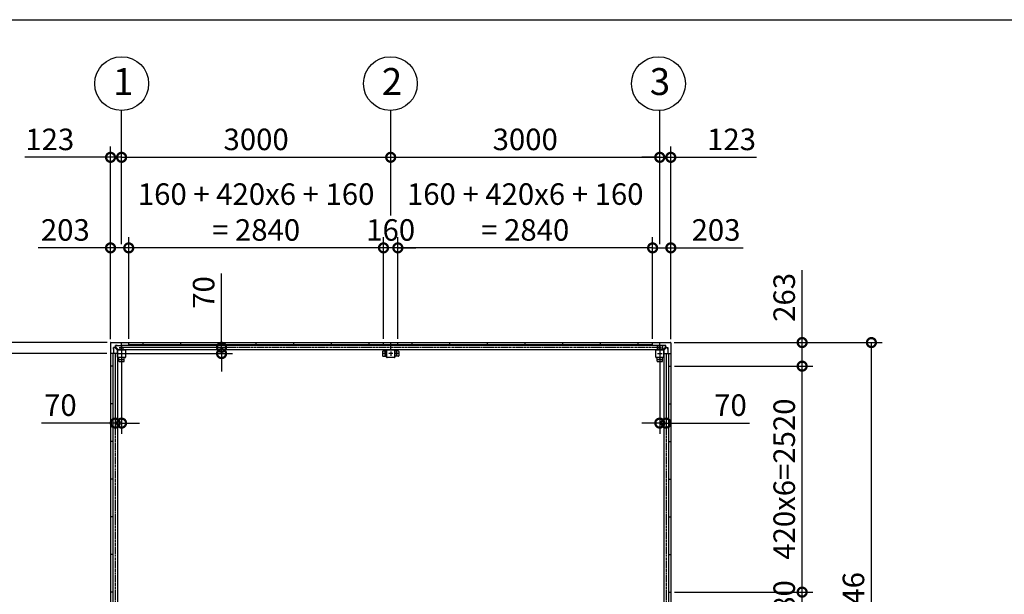
# Model space of a CAD drawing. Extents: x 280 to 32732, y 171 to 22819.
# Drawn here: x 6893 to 17870, y 16410 to 22819 of the extents above; entities that cross this region are included whole.
import ezdxf

# ---------------------------------------------------------------- set-up
doc = ezdxf.new("R2010")
doc.units = 0
doc.header["$LTSCALE"] = 4
doc.header["$PDMODE"] = 3
doc.header["$PDSIZE"] = 2
for name, pattern in [('CENTER', [2, 1.25, -0.25, 0.25, -0.25]), ('HIDDEN', [0.375, 0.25, -0.125]), ('PHANTOM', [2.5, 1.25, -0.25, 0.25, -0.25, 0.25, -0.25])]:
    doc.linetypes.add(name, pattern=pattern)
doc.layers.get('0').update_dxf_attribs({"linetype": 'CONTINUOUS'})
doc.layers.get('DEFPOINTS').update_dxf_attribs({"linetype": 'CONTINUOUS'})
for name, color, linetype in [('センター', 3, 'CENTER'), ('仕様書枠', 230, 'CONTINUOUS'), ('寸法', 4, 'CONTINUOUS'), ('想像線', 6, 'PHANTOM'), ('破線', 2, 'HIDDEN'), ('部品1', 7, 'CONTINUOUS')]:
    doc.layers.add(name, color=color, linetype=linetype)
doc.styles.get("Standard").update_dxf_attribs({"font": 'isocp.shx', "bigfont": 'bigfont.shx'})
doc.styles.add('STYLE1', font='isocp.shx', dxfattribs={"bigfont": 'bigfont.shx'})
doc.dimstyles.new('INABA_S80', dxfattribs={"dimscale": 80, "dimtxt": 2.5, "dimasz": 0.5, "dimexe": 0.5, "dimexo": 0.2, "dimgap": 0.8, "dimtad": 3, "dimdsep": 46, "dimtxsty": 'STANDARD', "dimblk1": 'DOT', "dimblk2": 'DOT', "dimsah": 1, "dimcen": 0, "dimclrt": 7, "dimadec": 0, "dimazin": 0, "dimtfac": 1, "dimtix": 1, "dimtmove": 0, "dimatfit": 2, "dimldrblk": 'DOT', "dimfxl": 1, "dimtolj": 1, "dimtzin": 0, "dimarcsym": 0})

# ---------------------------------------------------------------- blocks, each defined once
blk = doc.blocks.new('_DOTSMALL')
at = {"color": 0, "linetype": 'ByBlock', "ltscale": 50, "const_width": 0.5}
blk.add_lwpolyline([(-0.0625, 0, 1), (0.0625, 0, 1)], format="xyb", close=True, dxfattribs=at)
blk = doc.blocks.new('*D22')
at = {"layer": 'DEFPOINTS', "color": 0, "ltscale": 50}
for p in [(14152, 21284), (14029, 20274), (14152, 19215)]:
    blk.add_point(p, dxfattribs=at)
at = {"layer": '寸法', "color": 0, "lineweight": -2, "ltscale": 50}
for p, q in [((14029, 20314), (14029, 21404)), ((14152, 19255), (14152, 21404)), ((14029, 21284), (13829, 21284)), ((14029, 21284), (14152, 21284)), ((14152, 21284), (15106, 21284))]:
    blk.add_line(p, q, dxfattribs=at)
at = {"layer": '寸法', "color": 0, "lineweight": -2, "ltscale": 50, "xscale": 200, "yscale": 200, "zscale": 200}
blk.add_blockref('_DOTSMALL', (14029, 21284), dxfattribs=at)
at = {"layer": '寸法', "color": 0, "lineweight": -2, "ltscale": 50, "xscale": 200, "yscale": 200, "zscale": 200, "rotation": 180}
blk.add_blockref('_DOTSMALL', (14152, 21284), dxfattribs=at)
at = {"layer": '寸法', "color": 7, "ltscale": 50, "insert": (14829, 21484), "char_height": 240, "attachment_point": 5, "style": 'STYLE1'}
blk.add_mtext('\\A1;123', dxfattribs=at)
blk = doc.blocks.new('*D33')
at = {"layer": 'DEFPOINTS', "color": 0, "ltscale": 50}
for p in [(8029, 19165), (9144, 19165), (7939, 19095)]:
    blk.add_point(p, dxfattribs=at)
at = {"layer": '寸法', "color": 0, "lineweight": -2, "ltscale": 50}
for p, q in [((9144, 19165), (9144, 19989)), ((8069, 19165), (9264, 19165)), ((9144, 19095), (9144, 19165)), ((7979, 19095), (9264, 19095)), ((9144, 19095), (9144, 18895))]:
    blk.add_line(p, q, dxfattribs=at)
at = {"layer": '寸法', "color": 0, "lineweight": -2, "ltscale": 50, "xscale": 200, "yscale": 200, "zscale": 200}
for p, rotation in [((9144, 19165), 270), ((9144, 19095), 90)]:
    blk.add_blockref('_DOTSMALL', p, dxfattribs=dict(at, rotation=rotation))
at = {"layer": '寸法', "color": 7, "ltscale": 50, "insert": (8944, 19777), "char_height": 240, "attachment_point": 5, "rotation": 90, "style": 'STYLE1'}
blk.add_mtext('\\A1;70', dxfattribs=at)
blk = doc.blocks.new('*D34')
at = {"layer": 'DEFPOINTS', "color": 0, "ltscale": 50}
for p in [(7906, 21284), (8029, 20274), (7906, 19215)]:
    blk.add_point(p, dxfattribs=at)
at = {"layer": '寸法', "color": 0, "lineweight": -2, "ltscale": 50}
for p, q in [((7906, 19255), (7906, 21404)), ((8029, 20314), (8029, 21404)), ((7906, 21284), (6952, 21284)), ((8029, 21284), (7906, 21284)), ((8029, 21284), (8229, 21284))]:
    blk.add_line(p, q, dxfattribs=at)
at = {"layer": '寸法', "color": 0, "lineweight": -2, "ltscale": 50, "xscale": 200, "yscale": 200, "zscale": 200}
blk.add_blockref('_DOTSMALL', (7906, 21284), dxfattribs=at)
at = {"layer": '寸法', "color": 0, "lineweight": -2, "ltscale": 50, "xscale": 200, "yscale": 200, "zscale": 200, "rotation": 180}
blk.add_blockref('_DOTSMALL', (8029, 21284), dxfattribs=at)
at = {"layer": '寸法', "color": 7, "ltscale": 50, "insert": (7229, 21484), "char_height": 240, "attachment_point": 5, "style": 'STYLE1'}
blk.add_mtext('\\A1;123', dxfattribs=at)
blk = doc.blocks.new('*D35')
at = {"layer": 'DEFPOINTS', "color": 0, "ltscale": 50}
for p in [(7906, 20274), (7906, 19215), (8109, 19218)]:
    blk.add_point(p, dxfattribs=at)
at = {"layer": '寸法', "color": 0, "lineweight": -2, "ltscale": 50}
for p, q in [((7906, 19255), (7906, 20394)), ((8109, 19258), (8109, 20394)), ((7906, 20274), (7098, 20274)), ((8109, 20274), (7906, 20274))]:
    blk.add_line(p, q, dxfattribs=at)
at = {"layer": '寸法', "color": 0, "lineweight": -2, "ltscale": 50, "xscale": 200, "yscale": 200, "zscale": 200, "rotation": 180}
blk.add_blockref('_DOTSMALL', (7906, 20274), dxfattribs=at)
at = {"layer": '寸法', "color": 0, "lineweight": -2, "ltscale": 50, "xscale": 200, "yscale": 200, "zscale": 200}
blk.add_blockref('_DOTSMALL', (8109, 20274), dxfattribs=at)
at = {"layer": '寸法', "color": 7, "ltscale": 50, "insert": (7402, 20474), "char_height": 240, "attachment_point": 5, "style": 'STYLE1'}
blk.add_mtext('\\A1;203', dxfattribs=at)
blk = doc.blocks.new('*D36')
at = {"layer": 'DEFPOINTS', "color": 0, "ltscale": 50}
for p in [(8109, 20274), (8109, 19218), (10949, 19218)]:
    blk.add_point(p, dxfattribs=at)
at = {"layer": '寸法', "color": 0, "lineweight": -2, "ltscale": 50}
for p, q in [((8109, 19258), (8109, 20394)), ((10949, 19258), (10949, 20394)), ((10949, 20274), (8109, 20274))]:
    blk.add_line(p, q, dxfattribs=at)
at = {"layer": '寸法', "color": 0, "lineweight": -2, "ltscale": 50, "xscale": 200, "yscale": 200, "zscale": 200, "rotation": 180}
blk.add_blockref('_DOTSMALL', (8109, 20274), dxfattribs=at)
at = {"layer": '寸法', "color": 0, "lineweight": -2, "ltscale": 50, "xscale": 200, "yscale": 200, "zscale": 200}
blk.add_blockref('_DOTSMALL', (10949, 20274), dxfattribs=at)
at = {"layer": '寸法', "color": 7, "ltscale": 50, "insert": (9529, 20674), "char_height": 240, "attachment_point": 5, "style": 'STYLE1'}
blk.add_mtext('\\A1;160 + 420x6 + 160\\P= 2840', dxfattribs=at)
blk = doc.blocks.new('*D37')
at = {"layer": 'DEFPOINTS', "color": 0, "ltscale": 50}
for p in [(10949, 20274), (10949, 19218), (11109, 19218)]:
    blk.add_point(p, dxfattribs=at)
at = {"layer": '寸法', "color": 0, "lineweight": -2, "ltscale": 50}
for p, q in [((10949, 19258), (10949, 20394)), ((11109, 19258), (11109, 20394)), ((10949, 20274), (10749, 20274)), ((11109, 20274), (10949, 20274)), ((11109, 20274), (11309, 20274))]:
    blk.add_line(p, q, dxfattribs=at)
at = {"layer": '寸法', "color": 0, "lineweight": -2, "ltscale": 50, "xscale": 200, "yscale": 200, "zscale": 200}
blk.add_blockref('_DOTSMALL', (10949, 20274), dxfattribs=at)
at = {"layer": '寸法', "color": 0, "lineweight": -2, "ltscale": 50, "xscale": 200, "yscale": 200, "zscale": 200, "rotation": 180}
blk.add_blockref('_DOTSMALL', (11109, 20274), dxfattribs=at)
at = {"layer": '寸法', "color": 7, "ltscale": 50, "insert": (11029, 20474), "char_height": 240, "attachment_point": 5, "style": 'STYLE1'}
blk.add_mtext('\\A1;160', dxfattribs=at)
blk = doc.blocks.new('*D38')
at = {"layer": 'DEFPOINTS', "color": 0, "ltscale": 50}
for p in [(11109, 20274), (11109, 19218), (13949, 19218)]:
    blk.add_point(p, dxfattribs=at)
at = {"layer": '寸法', "color": 0, "lineweight": -2, "ltscale": 50}
for p, q in [((11109, 19258), (11109, 20394)), ((13949, 19258), (13949, 20394)), ((13949, 20274), (11109, 20274))]:
    blk.add_line(p, q, dxfattribs=at)
at = {"layer": '寸法', "color": 0, "lineweight": -2, "ltscale": 50, "xscale": 200, "yscale": 200, "zscale": 200, "rotation": 180}
blk.add_blockref('_DOTSMALL', (11109, 20274), dxfattribs=at)
at = {"layer": '寸法', "color": 0, "lineweight": -2, "ltscale": 50, "xscale": 200, "yscale": 200, "zscale": 200}
blk.add_blockref('_DOTSMALL', (13949, 20274), dxfattribs=at)
at = {"layer": '寸法', "color": 7, "ltscale": 50, "insert": (12529, 20674), "char_height": 240, "attachment_point": 5, "style": 'STYLE1'}
blk.add_mtext('\\A1;160 + 420x6 + 160\\P= 2840', dxfattribs=at)
blk = doc.blocks.new('*D39')
at = {"layer": 'DEFPOINTS', "color": 0, "ltscale": 50}
for p in [(13949, 20274), (13949, 19218), (14152, 19215)]:
    blk.add_point(p, dxfattribs=at)
at = {"layer": '寸法', "color": 0, "lineweight": -2, "ltscale": 50}
for p, q in [((13949, 19258), (13949, 20394)), ((14152, 19255), (14152, 20394)), ((13949, 20274), (14152, 20274)), ((14152, 20274), (14960, 20274))]:
    blk.add_line(p, q, dxfattribs=at)
at = {"layer": '寸法', "color": 0, "lineweight": -2, "ltscale": 50, "xscale": 200, "yscale": 200, "zscale": 200, "rotation": 180}
blk.add_blockref('_DOTSMALL', (13949, 20274), dxfattribs=at)
at = {"layer": '寸法', "color": 0, "lineweight": -2, "ltscale": 50, "xscale": 200, "yscale": 200, "zscale": 200}
blk.add_blockref('_DOTSMALL', (14152, 20274), dxfattribs=at)
at = {"layer": '寸法', "color": 7, "ltscale": 50, "insert": (14656, 20474), "char_height": 240, "attachment_point": 5, "style": 'STYLE1'}
blk.add_mtext('\\A1;203', dxfattribs=at)
blk = doc.blocks.new('*D42')
at = {"layer": 'DEFPOINTS', "color": 0, "ltscale": 50}
for p in [(8029, 19179), (7959, 19095), (7959, 18320)]:
    blk.add_point(p, dxfattribs=at)
at = {"layer": '寸法', "color": 0, "lineweight": -2, "ltscale": 50}
for p, q in [((8029, 19139), (8029, 18200)), ((7959, 19055), (7959, 18200)), ((7959, 18320), (7135, 18320)), ((8029, 18320), (7959, 18320)), ((8029, 18320), (8229, 18320))]:
    blk.add_line(p, q, dxfattribs=at)
at = {"layer": '寸法', "color": 0, "lineweight": -2, "ltscale": 50, "xscale": 200, "yscale": 200, "zscale": 200}
blk.add_blockref('_DOTSMALL', (7959, 18320), dxfattribs=at)
at = {"layer": '寸法', "color": 0, "lineweight": -2, "ltscale": 50, "xscale": 200, "yscale": 200, "zscale": 200, "rotation": 180}
blk.add_blockref('_DOTSMALL', (8029, 18320), dxfattribs=at)
at = {"layer": '寸法', "color": 7, "ltscale": 50, "insert": (7347, 18520), "char_height": 240, "attachment_point": 5, "style": 'STYLE1'}
blk.add_mtext('\\A1;70', dxfattribs=at)
blk = doc.blocks.new('*D19')
at = {"layer": 'DEFPOINTS', "color": 0, "ltscale": 50}
for p in [(14029, 19179), (14099, 19095), (14099, 18320)]:
    blk.add_point(p, dxfattribs=at)
at = {"layer": '寸法', "color": 0, "lineweight": -2, "ltscale": 50}
for p, q in [((14029, 19139), (14029, 18200)), ((14099, 19055), (14099, 18200)), ((14029, 18320), (13829, 18320)), ((14029, 18320), (14099, 18320)), ((14099, 18320), (15029, 18320))]:
    blk.add_line(p, q, dxfattribs=at)
at = {"layer": '寸法', "color": 0, "lineweight": -2, "ltscale": 50, "xscale": 200, "yscale": 200, "zscale": 200}
blk.add_blockref('_DOTSMALL', (14029, 18320), dxfattribs=at)
at = {"layer": '寸法', "color": 0, "lineweight": -2, "ltscale": 50, "xscale": 200, "yscale": 200, "zscale": 200, "rotation": 180}
blk.add_blockref('_DOTSMALL', (14099, 18320), dxfattribs=at)
at = {"layer": '寸法', "color": 7, "ltscale": 50, "insert": (14817, 18520), "char_height": 240, "attachment_point": 5, "style": 'STYLE1'}
blk.add_mtext('\\A1;70', dxfattribs=at)
blk = doc.blocks.new('*D20')
at = {"layer": 'DEFPOINTS', "color": 0, "ltscale": 50}
for p in [(14029, 21284), (11029, 20594), (14029, 20274)]:
    blk.add_point(p, dxfattribs=at)
at = {"layer": '寸法', "color": 0, "lineweight": -2, "ltscale": 50}
for p, q in [((11029, 20634), (11029, 21404)), ((14029, 20314), (14029, 21404)), ((11029, 21284), (14029, 21284))]:
    blk.add_line(p, q, dxfattribs=at)
at = {"layer": '寸法', "color": 0, "lineweight": -2, "ltscale": 50, "xscale": 200, "yscale": 200, "zscale": 200, "rotation": 180}
blk.add_blockref('_DOTSMALL', (11029, 21284), dxfattribs=at)
at = {"layer": '寸法', "color": 0, "lineweight": -2, "ltscale": 50, "xscale": 200, "yscale": 200, "zscale": 200}
blk.add_blockref('_DOTSMALL', (14029, 21284), dxfattribs=at)
at = {"layer": '寸法', "color": 7, "ltscale": 50, "insert": (12529, 21484), "char_height": 240, "attachment_point": 5, "style": 'STYLE1'}
blk.add_mtext('\\A1;3000', dxfattribs=at)
blk = doc.blocks.new('*D21')
at = {"layer": 'DEFPOINTS', "color": 0, "ltscale": 50}
for p in [(11029, 21284), (11029, 20594), (8029, 20274)]:
    blk.add_point(p, dxfattribs=at)
at = {"layer": '寸法', "color": 0, "lineweight": -2, "ltscale": 50}
for p, q in [((8029, 20314), (8029, 21404)), ((11029, 20634), (11029, 21404)), ((8029, 21284), (11029, 21284))]:
    blk.add_line(p, q, dxfattribs=at)
at = {"layer": '寸法', "color": 0, "lineweight": -2, "ltscale": 50, "xscale": 200, "yscale": 200, "zscale": 200, "rotation": 180}
blk.add_blockref('_DOTSMALL', (8029, 21284), dxfattribs=at)
at = {"layer": '寸法', "color": 0, "lineweight": -2, "ltscale": 50, "xscale": 200, "yscale": 200, "zscale": 200}
blk.add_blockref('_DOTSMALL', (11029, 21284), dxfattribs=at)
at = {"layer": '寸法', "color": 7, "ltscale": 50, "insert": (9529, 21484), "char_height": 240, "attachment_point": 5, "style": 'STYLE1'}
blk.add_mtext('\\A1;3000', dxfattribs=at)
blk = doc.blocks.new('*D43')
at = {"layer": 'DEFPOINTS', "color": 0, "ltscale": 50}
for p in [(14152, 18955), (15616, 18955), (14152, 16435)]:
    blk.add_point(p, dxfattribs=at)
at = {"layer": '寸法', "color": 0, "lineweight": -2, "ltscale": 50}
for p, q in [((14192, 18955), (15736, 18955)), ((15616, 16435), (15616, 18955)), ((14192, 16435), (15736, 16435))]:
    blk.add_line(p, q, dxfattribs=at)
at = {"layer": '寸法', "color": 0, "lineweight": -2, "ltscale": 50, "xscale": 200, "yscale": 200, "zscale": 200}
for p, rotation in [((15616, 18955), 90), ((15616, 16435), 270)]:
    blk.add_blockref('_DOTSMALL', p, dxfattribs=dict(at, rotation=rotation))
at = {"layer": '寸法', "color": 7, "ltscale": 50, "insert": (15416, 17695), "char_height": 240, "attachment_point": 5, "rotation": 90, "style": 'STYLE1'}
blk.add_mtext('\\A1;420x6=2520', dxfattribs=at)
blk = doc.blocks.new('*D44')
at = {"layer": 'DEFPOINTS', "color": 0, "ltscale": 50}
for p in [(14149, 19218), (16388, 19218), (14149, 13372)]:
    blk.add_point(p, dxfattribs=at)
at = {"layer": '寸法', "color": 0, "lineweight": -2, "ltscale": 50}
for p, q in [((14189, 19218), (16508, 19218)), ((16388, 13372), (16388, 19218)), ((14189, 13372), (16508, 13372))]:
    blk.add_line(p, q, dxfattribs=at)
at = {"layer": '寸法', "color": 0, "lineweight": -2, "ltscale": 50, "xscale": 200, "yscale": 200, "zscale": 200}
for p, rotation in [((16388, 19218), 90), ((16388, 13372), 270)]:
    blk.add_blockref('_DOTSMALL', p, dxfattribs=dict(at, rotation=rotation))
at = {"layer": '寸法', "color": 7, "ltscale": 50, "insert": (16188, 16295), "char_height": 240, "attachment_point": 5, "rotation": 90, "style": 'STYLE1'}
blk.add_mtext('\\A1;5846', dxfattribs=at)
blk = doc.blocks.new('*D47')
at = {"layer": 'DEFPOINTS', "color": 0, "ltscale": 50}
for p in [(14152, 16435), (15616, 16435), (14152, 16155)]:
    blk.add_point(p, dxfattribs=at)
at = {"layer": '寸法', "color": 0, "lineweight": -2, "ltscale": 50}
for p, q in [((15616, 16435), (15616, 16635)), ((14192, 16435), (15736, 16435)), ((15616, 16155), (15616, 16435)), ((14192, 16155), (15736, 16155)), ((15616, 16155), (15616, 15955))]:
    blk.add_line(p, q, dxfattribs=at)
at = {"layer": '寸法', "color": 0, "lineweight": -2, "ltscale": 50, "xscale": 200, "yscale": 200, "zscale": 200}
for p, rotation in [((15616, 16435), 270), ((15616, 16155), 90)]:
    blk.add_blockref('_DOTSMALL', p, dxfattribs=dict(at, rotation=rotation))
at = {"layer": '寸法', "color": 7, "ltscale": 50, "insert": (15416, 16295), "char_height": 240, "attachment_point": 5, "rotation": 90, "style": 'STYLE1'}
blk.add_mtext('\\A1;280', dxfattribs=at)
blk = doc.blocks.new('*D48')
at = {"layer": 'DEFPOINTS', "color": 0, "ltscale": 50}
for p in [(14149, 19218), (15616, 19218), (14152, 18955)]:
    blk.add_point(p, dxfattribs=at)
at = {"layer": '寸法', "color": 0, "lineweight": -2, "ltscale": 50}
for p, q in [((15616, 19218), (15616, 20026)), ((14189, 19218), (15736, 19218)), ((15616, 18955), (15616, 19218)), ((14192, 18955), (15736, 18955))]:
    blk.add_line(p, q, dxfattribs=at)
at = {"layer": '寸法', "color": 0, "lineweight": -2, "ltscale": 50, "xscale": 200, "yscale": 200, "zscale": 200}
for p, rotation in [((15616, 19218), 90), ((15616, 18955), 270)]:
    blk.add_blockref('_DOTSMALL', p, dxfattribs=dict(at, rotation=rotation))
at = {"layer": '寸法', "color": 7, "ltscale": 50, "insert": (15416, 19722), "char_height": 240, "attachment_point": 5, "rotation": 90, "style": 'STYLE1'}
blk.add_mtext('\\A1;263', dxfattribs=at)
blk = doc.blocks.new('*D49')
at = {"layer": 'DEFPOINTS', "color": 0, "ltscale": 50}
for p in [(6476, 19095), (7906, 19095), (7906, 16295)]:
    blk.add_point(p, dxfattribs=at)
at = {"layer": '寸法', "color": 0, "lineweight": -2, "ltscale": 50}
for p, q in [((7866, 19095), (6356, 19095)), ((6476, 16295), (6476, 19095)), ((7866, 16295), (6356, 16295))]:
    blk.add_line(p, q, dxfattribs=at)
at = {"layer": '寸法', "color": 0, "lineweight": -2, "ltscale": 50, "xscale": 200, "yscale": 200, "zscale": 200}
for p, rotation in [((6476, 19095), 90), ((6476, 16295), 270)]:
    blk.add_blockref('_DOTSMALL', p, dxfattribs=dict(at, rotation=rotation))
at = {"layer": '寸法', "color": 7, "ltscale": 50, "insert": (6276, 17695), "char_height": 240, "attachment_point": 5, "rotation": 90, "style": 'STYLE1'}
blk.add_mtext('\\A1;2800', dxfattribs=at)
blk = doc.blocks.new('*D52')
at = {"layer": 'DEFPOINTS', "color": 0, "ltscale": 50}
for p in [(6476, 19218), (7909, 19218), (7906, 19095)]:
    blk.add_point(p, dxfattribs=at)
at = {"layer": '寸法', "color": 0, "lineweight": -2, "ltscale": 50}
for p, q in [((6476, 19218), (6476, 20172)), ((7869, 19218), (6356, 19218)), ((6476, 19095), (6476, 19218)), ((7866, 19095), (6356, 19095)), ((6476, 19095), (6476, 18895))]:
    blk.add_line(p, q, dxfattribs=at)
at = {"layer": '寸法', "color": 0, "lineweight": -2, "ltscale": 50, "xscale": 200, "yscale": 200, "zscale": 200}
for p, rotation in [((6476, 19218), 270), ((6476, 19095), 90)]:
    blk.add_blockref('_DOTSMALL', p, dxfattribs=dict(at, rotation=rotation))
at = {"layer": '寸法', "color": 7, "ltscale": 50, "insert": (6276, 19895), "char_height": 240, "attachment_point": 5, "rotation": 90, "style": 'STYLE1'}
blk.add_mtext('\\A1;123', dxfattribs=at)

msp = doc.modelspace()

# ---------------------------------------------------------------- linework, layer by layer
at = {"layer": 'センター'}
for p, q in [((8054.09, 19160.24), (8004.09, 19160.24)), ((8004.09, 19160.24), (8054.09, 19160.24)), ((8029.09, 19185.24), (8029.09, 19135.24)), ((8029.09, 19185.24), (8029.09, 19135.24)), ((8029.09, 19120.24), (8029.09, 19070.24)), ((10964.09, 19120.24), (10964.09, 19070.24)), ((11029.09, 19120.24), (11029.09, 19070.24)), ((11094.09, 19120.24), (11094.09, 19070.24)), ((14004.09, 19160.24), (14054.09, 19160.24)), ((14029.09, 19185.24), (14029.09, 19135.24)), ((14029.09, 19120.24), (14029.09, 19070.24)), ((8004.09, 19095.24), (8054.09, 19095.24)), ((8004.09, 19030.24), (8054.09, 19030.24)), ((8029.09, 19055.24), (8029.09, 19005.24)), ((10989.09, 19095.24), (10939.09, 19095.24)), ((11054.09, 19095.24), (11004.09, 19095.24)), ((11119.09, 19095.24), (11069.09, 19095.24)), ((14004.09, 19095.24), (14054.09, 19095.24)), ((14004.09, 19030.24), (14054.09, 19030.24)), ((14029.09, 19055.24), (14029.09, 19005.24))]:
    msp.add_line(p, q, dxfattribs=at)
at = {"layer": 'センター', "ltscale": 5}
for p, q in [((8029.09, 19165.24), (14029.09, 19165.24)), ((7959.09, 19095.24), (7959.09, 13495.24)), ((14099.09, 19095.24), (14099.09, 13495.24))]:
    msp.add_line(p, q, dxfattribs=at)
at = {"layer": '仕様書枠', "ltscale": 50}
msp.add_line((280, 22819.2), (32454.4, 22819.2), dxfattribs=at)
at = {"layer": '寸法', "ltscale": 50}
for p, q in [((8029.09, 21284.219), (8029.09, 21805.803)), ((11029.09, 21284.377), (11029.09, 21805.961)), ((14029.09, 21284.377), (14029.09, 21805.961))]:
    msp.add_line(p, q, dxfattribs=at)
at = {"layer": '想像線', "ltscale": 0.5}
for p, q in [((13999.09, 19180.24), (13999.09, 19140.24)), ((14004.09, 19185.24), (14054.09, 19185.24)), ((14059.09, 19180.24), (14059.09, 19140.24))]:
    msp.add_line(p, q, dxfattribs=at)
for centre, start, end in [((14004.09, 19180.24), 90, 180), ((14054.09, 19180.24), 0, 90)]:
    msp.add_arc(centre, 5, start, end, dxfattribs=at)
at = {"layer": '破線'}
for centre in [(8029.09, 19160.24), (14029.09, 19160.24)]:
    msp.add_circle(centre, 7.5, dxfattribs=at)
at = {"layer": '部品1', "ltscale": 50}
for p, q in [((7906.09, 19215.24), (7906.09, 13375.24)), ((7909.09, 19218.24), (14149.09, 19218.24)), ((8029.09, 19140.24), (8029.09, 19218.24)), ((8109.09, 19191.24), (8109.09, 19218.24)), ((8269.09, 19191.24), (8269.09, 19218.24)), ((8689.09, 19191.24), (8689.09, 19218.24)), ((9109.09, 19191.24), (9109.09, 19218.24)), ((9529.09, 19191.24), (9529.09, 19218.24)), ((9949.09, 19191.24), (9949.09, 19218.24)), ((10369.09, 19191.24), (10369.09, 19218.24)), ((10789.09, 19191.24), (10789.09, 19218.24)), ((10949.09, 19191.24), (10949.09, 19218.24)), ((11029.09, 19140.24), (11029.09, 19218.24)), ((11109.09, 19191.24), (11109.09, 19218.24)), ((11269.09, 19191.24), (11269.09, 19218.24)), ((11689.09, 19191.24), (11689.09, 19218.24)), ((12109.09, 19191.24), (12109.09, 19218.24)), ((12529.09, 19191.24), (12529.09, 19218.24)), ((12949.09, 19191.24), (12949.09, 19218.24)), ((13369.09, 19191.24), (13369.09, 19218.24)), ((13789.09, 19191.24), (13789.09, 19218.24)), ((13949.09, 19191.24), (13949.09, 19218.24)), ((14029.09, 19140.24), (14029.09, 19218.24)), ((14152.09, 19215.24), (14152.09, 13375.24)), ((7984.09, 19055.24), (7984.09, 19135.24)), ((7986.39, 19055.24), (7986.39, 19135.24)), ((7989.09, 19140.24), (8069.09, 19140.24)), ((7989.09, 19137.94), (8069.09, 19137.94)), ((8029.09, 19190.74), (11029.09, 19190.74)), ((8029.09, 19140.24), (11029.09, 19140.24)), ((8071.79, 19135.24), (8071.79, 19055.24)), ((8074.09, 19135.24), (8074.09, 19055.24)), ((13949.09, 19191.24), (8109.09, 19191.24)), ((13949.09, 19191.24), (8109.09, 19191.24)), ((10939.09, 19120.24), (10939.09, 19070.24)), ((10944.09, 19125.24), (10984.09, 19125.24)), ((10984.09, 19055.24), (10984.09, 19135.24)), ((10986.39, 19055.24), (10986.39, 19135.24)), ((10989.09, 19140.24), (11069.09, 19140.24)), ((10989.09, 19137.94), (11069.09, 19137.94)), ((11029.09, 19190.74), (14029.09, 19190.74)), ((11029.09, 19140.24), (14029.09, 19140.24)), ((11071.79, 19135.24), (11071.79, 19055.24)), ((11074.09, 19135.24), (11074.09, 19055.24)), ((11114.09, 19125.24), (11074.09, 19125.24)), ((11119.09, 19120.24), (11119.09, 19070.24)), ((13984.09, 19055.24), (13984.09, 19135.24)), ((13986.39, 19055.24), (13986.39, 19135.24)), ((13989.09, 19140.24), (14069.09, 19140.24)), ((13989.09, 19137.94), (14069.09, 19137.94)), ((14029.09, 19190.74), (14029.09, 19190.74)), ((14029.09, 19140.24), (14029.09, 19140.24)), ((14071.79, 19135.24), (14071.79, 19055.24)), ((14074.09, 19135.24), (14074.09, 19055.24)), ((7984.09, 19095.24), (7906.09, 19095.24)), ((7933.59, 19095.24), (7933.59, 16295.24)), ((7984.09, 19095.24), (7984.09, 16295.24)), ((8069.09, 19052.54), (7989.09, 19052.54)), ((8069.09, 19050.24), (7989.09, 19050.24)), ((7999.09, 19010.24), (7999.09, 19050.24)), ((8004.09, 19005.24), (8054.09, 19005.24)), ((8059.09, 19010.24), (8059.09, 19050.24)), ((10944.09, 19065.24), (10984.09, 19065.24)), ((11069.09, 19052.54), (10989.09, 19052.54)), ((11069.09, 19050.24), (10989.09, 19050.24)), ((11114.09, 19065.24), (11074.09, 19065.24)), ((14069.09, 19052.54), (13989.09, 19052.54)), ((14069.09, 19050.24), (13989.09, 19050.24)), ((13999.09, 19010.24), (13999.09, 19050.24)), ((14004.09, 19005.24), (14054.09, 19005.24)), ((14059.09, 19010.24), (14059.09, 19050.24)), ((14074.09, 19095.24), (14074.09, 16295.24)), ((14074.09, 19095.24), (14152.09, 19095.24)), ((14124.59, 19095.24), (14124.59, 16295.24)), ((7933.09, 18955.24), (7906.09, 18955.24)), ((7933.09, 18955.24), (7933.09, 16435.24)), ((14125.09, 18955.24), (14125.09, 16435.24)), ((14125.09, 18955.24), (14152.09, 18955.24)), ((7933.09, 18535.24), (7906.09, 18535.24)), ((14125.09, 18535.24), (14152.09, 18535.24)), ((7933.09, 18115.24), (7906.09, 18115.24)), ((14125.09, 18115.24), (14152.09, 18115.24)), ((7933.09, 17695.24), (7906.09, 17695.24)), ((14125.09, 17695.24), (14152.09, 17695.24)), ((7933.09, 17275.24), (7906.09, 17275.24)), ((14125.09, 17275.24), (14152.09, 17275.24)), ((7933.09, 16855.24), (7906.09, 16855.24)), ((14125.09, 16855.24), (14152.09, 16855.24)), ((7933.09, 16435.24), (7906.09, 16435.24)), ((14125.09, 16435.24), (14152.09, 16435.24))]:
    msp.add_line(p, q, dxfattribs=at)
at = {"layer": '部品1', "ltscale": 10}
for p, q in [((7950.419, 19162.74), (7937.59, 19162.74)), ((7937.59, 19142.74), (7937.59, 19162.74)), ((7939.19, 19162.74), (7939.19, 19095.24)), ((7982.49, 19132.74), (7953.955, 19161.276)), ((7981.59, 19186.74), (7961.59, 19186.74)), ((7961.59, 19173.911), (7961.59, 19186.74)), ((7961.59, 19185.14), (8029.09, 19185.14)), ((7991.59, 19141.84), (7963.055, 19170.376)), ((7984.09, 19132.74), (7982.49, 19132.74)), ((7991.59, 19140.24), (7991.59, 19141.84)), ((14096.59, 19185.14), (14029.09, 19185.14)), ((14066.59, 19141.84), (14095.126, 19170.376)), ((14066.59, 19140.24), (14066.59, 19141.84)), ((14074.09, 19132.74), (14075.69, 19132.74)), ((14075.69, 19132.74), (14104.226, 19161.276)), ((14076.59, 19186.74), (14096.59, 19186.74)), ((14096.59, 19173.911), (14096.59, 19186.74)), ((14107.762, 19162.74), (14120.59, 19162.74)), ((14118.99, 19162.74), (14118.99, 19095.24)), ((14120.59, 19142.74), (14120.59, 19162.74))]:
    msp.add_line(p, q, dxfattribs=at)
at = {"layer": '部品1'}
for p, q in [((7939.19, 19142.74), (7937.59, 19142.74)), ((7981.59, 19185.14), (7981.59, 19186.74)), ((14076.59, 19185.14), (14076.59, 19186.74)), ((14118.99, 19142.74), (14120.59, 19142.74))]:
    msp.add_line(p, q, dxfattribs=at)
at = {"layer": '部品1', "ltscale": 50}
for centre, radius in [((8030.544, 22105.801), 300), ((11026.132, 22105.947), 300), ((14014.008, 22105.536), 300), ((10964.09, 19095.24), 7.5), ((11094.09, 19095.24), 7.5), ((8029.09, 19030.24), 7.5), ((14029.09, 19030.24), 7.5)]:
    msp.add_circle(centre, radius, dxfattribs=at)
for centre, radius, start, end in [((7909.09, 19215.24), 3, 90, 180), ((14149.09, 19215.24), 3, 0, 90), ((7989.09, 19135.24), 5, 90, 180), ((7989.09, 19135.24), 2.7, 90, 180), ((8069.09, 19135.24), 5, 0, 90), ((8069.09, 19135.24), 2.7, 0, 90), ((10944.09, 19120.24), 5, 90, 180), ((10989.09, 19135.24), 5, 90, 180), ((10989.09, 19135.24), 2.7, 90, 180), ((11069.09, 19135.24), 5, 0, 90), ((11069.09, 19135.24), 2.7, 0, 90), ((11114.09, 19120.24), 5, 0, 90), ((13989.09, 19135.24), 5, 90, 180), ((13989.09, 19135.24), 2.7, 90, 180), ((14069.09, 19135.24), 5, 0, 90), ((14069.09, 19135.24), 2.7, 0, 90), ((7989.09, 19055.24), 5, 180, 270), ((7989.09, 19055.24), 2.7, 180, 270), ((8004.09, 19010.24), 5, 180, 270), ((8054.09, 19010.24), 5, 270, 0), ((8069.09, 19055.24), 5, 270, 0), ((8069.09, 19055.24), 2.7, 270, 0), ((10944.09, 19070.24), 5, 180, 270), ((10989.09, 19055.24), 5, 180, 270), ((10989.09, 19055.24), 2.7, 180, 270), ((11069.09, 19055.24), 2.7, 270, 0), ((11069.09, 19055.24), 5, 270, 0), ((11114.09, 19070.24), 5, 270, 0), ((13989.09, 19055.24), 5, 180, 270), ((13989.09, 19055.24), 2.7, 180, 270), ((14004.09, 19010.24), 5, 180, 270), ((14054.09, 19010.24), 5, 270, 0), ((14069.09, 19055.24), 2.7, 270, 0), ((14069.09, 19055.24), 5, 270, 0)]:
    msp.add_arc(centre, radius, start, end, dxfattribs=at)
at = {"layer": '部品1', "ltscale": 10}
for centre, start, end in [((7950.419, 19157.74), 45, 90), ((7966.59, 19173.911), 180, 225), ((14091.59, 19173.911), 315, 0), ((14107.762, 19157.74), 90, 135)]:
    msp.add_arc(centre, 5, start, end, dxfattribs=at)

# ---------------------------------------------------------------- texts
at = {"layer": '部品1', "ltscale": 50, "style": 'STYLE1'}
for s, p in [('2', (10929.468, 21979.579)), ('3', (13917.344, 21979.169)), ('1', (7933.88, 21979.434))]:
    msp.add_text(s, height=300, dxfattribs=at).set_placement(p)

# ---------------------------------------------------------------- dimensions: what is measured, and where the dimension line sits
at = {"layer": '寸法', "ltscale": 50}
for base, p1, p2, picture, middle in [((8109.09, 20274.318), (10949.09, 19218.24), (8109.09, 19218.24), '*D36', (9529.09, 20674.365)), ((11109.09, 20274.318), (13949.09, 19218.24), (11109.09, 19218.24), '*D38', (12529.09, 20674.365))]:
    dim = msp.add_linear_dim(base=base, p1=p1, p2=p2, text='160 + 420x6 + 160\\P= <>', dimstyle='INABA_S80', override={"dimtxt": 3, "dimasz": 2.5, "dimexe": 1.5, "dimexo": 0.5, "dimgap": 1, "dimtxsty": 'STYLE1', "dimblk1": 'DOTSMALL', "dimblk2": 'DOTSMALL', "dimatfit": 3}, dxfattribs=at)
    dim.commit()
    dim.dimension.update_dxf_attribs({"geometry": picture, "text_midpoint": middle})
for base, p1, p2, picture, middle in [((7906.09, 21284.219), (8029.09, 20274.318), (7906.09, 19215.24), '*D34', (7229.12, 21284.219)), ((14152.09, 21284.219), (14029.09, 20274.318), (14152.09, 19215.24), '*D22', (14829.061, 21284.219)), ((7906.09, 20274.318), (8109.09, 19218.24), (7906.09, 19215.24), '*D35', (7402.073, 20274.318)), ((13949.09, 20274.318), (14152.09, 19215.24), (13949.09, 19218.24), '*D39', (14656.108, 20274.318)), ((7959.09, 18320.359), (8029.09, 19179.24), (7959.09, 19095.24), '*D42', (7346.996, 18320.359))]:
    dim = msp.add_linear_dim(base=base, p1=p1, p2=p2, dimstyle='INABA_S80', override={"dimtxt": 3, "dimasz": 2.5, "dimexe": 1.5, "dimexo": 0.5, "dimgap": 1, "dimtxsty": 'STYLE1', "dimblk1": 'DOTSMALL', "dimblk2": 'DOTSMALL', "dimatfit": 3}, dxfattribs=at)
    dim.commit()
    dim.dimension.update_dxf_attribs({"geometry": picture, "text_midpoint": middle, "dimtype": 160})
for base, p1, p2, picture, middle in [((11029.09, 21284.219), (8029.09, 20274.318), (11029.09, 20594.318), '*D21', (9529.09, 21484.219)), ((14029.09, 21284.219), (11029.09, 20594.318), (14029.09, 20274.318), '*D20', (12529.09, 21484.219)), ((10949.09, 20274.318), (11109.09, 19218.24), (10949.09, 19218.24), '*D37', (11029.09, 20474.318))]:
    dim = msp.add_linear_dim(base=base, p1=p1, p2=p2, dimstyle='INABA_S80', override={"dimtxt": 3, "dimasz": 2.5, "dimexe": 1.5, "dimexo": 0.5, "dimgap": 1, "dimtxsty": 'STYLE1', "dimblk1": 'DOTSMALL', "dimblk2": 'DOTSMALL', "dimatfit": 3}, dxfattribs=at)
    dim.commit()
    dim.dimension.update_dxf_attribs({"geometry": picture, "text_midpoint": middle})
for base, p1, p2, angle, picture, middle in [((6475.613, 19218.24), (7906.09, 19095.24), (7909.09, 19218.24), 90, '*D52', (6475.613, 19895.211)), ((9144.164, 19165.24), (7939.09, 19095.24), (8029.09, 19165.24), 90, '*D33', (9144.164, 19777.335)), ((15616.441, 19218.24), (14152.09, 18955.24), (14149.09, 19218.24), 90, '*D48', (15616.441, 19722.258)), ((14099.09, 18320.359), (14029.09, 19179.24), (14099.09, 19095.24), 180, '*D19', (14817.185, 18320.359))]:
    dim = msp.add_linear_dim(base=base, p1=p1, p2=p2, angle=angle, dimstyle='INABA_S80', override={"dimtxt": 3, "dimasz": 2.5, "dimexe": 1.5, "dimexo": 0.5, "dimgap": 1, "dimtxsty": 'STYLE1', "dimblk1": 'DOTSMALL', "dimblk2": 'DOTSMALL', "dimatfit": 3}, dxfattribs=at)
    dim.commit()
    dim.dimension.update_dxf_attribs({"geometry": picture, "text_midpoint": middle, "dimtype": 160})
for base, p1, p2, picture, middle in [((16387.532, 19218.24), (14149.09, 13372.24), (14149.09, 19218.24), '*D44', (16187.532, 16295.24)), ((6475.613, 19095.24), (7906.09, 16295.24), (7906.09, 19095.24), '*D49', (6275.589, 17695.24)), ((15616.441, 16435.24), (14152.09, 16155.24), (14152.09, 16435.24), '*D47', (15416.418, 16295.24))]:
    dim = msp.add_linear_dim(base=base, p1=p1, p2=p2, angle=90, dimstyle='INABA_S80', override={"dimtxt": 3, "dimasz": 2.5, "dimexe": 1.5, "dimexo": 0.5, "dimgap": 1, "dimtxsty": 'STYLE1', "dimblk1": 'DOTSMALL', "dimblk2": 'DOTSMALL', "dimatfit": 3}, dxfattribs=at)
    dim.commit()
    dim.dimension.update_dxf_attribs({"geometry": picture, "text_midpoint": middle})
dim = msp.add_linear_dim(base=(15616.441, 18955.24), p1=(14152.09, 16435.24), p2=(14152.09, 18955.24), angle=90, text='420x6=<>', dimstyle='INABA_S80', override={"dimtxt": 3, "dimasz": 2.5, "dimexe": 1.5, "dimexo": 0.5, "dimgap": 1, "dimtxsty": 'STYLE1', "dimblk1": 'DOTSMALL', "dimblk2": 'DOTSMALL', "dimatfit": 3}, dxfattribs=at)
dim.commit()
dim.dimension.update_dxf_attribs({"geometry": '*D43', "text_midpoint": (15416.418, 17695.24)})

doc.saveas('drawing.dxf')
